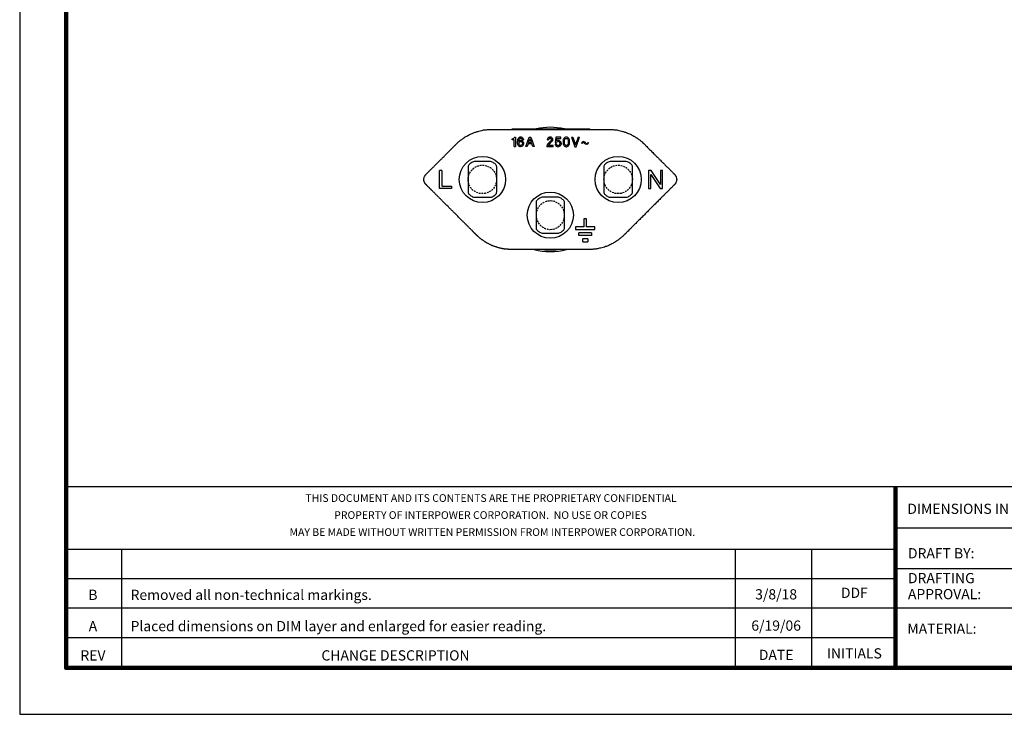
# Model space of a CAD drawing. Units: inches. Extents: x 199 to 702, y 138 to 527.
# Drawn here: x 199 to 475, y 138 to 332 of the extents above; entities that cross this region are included whole.
import ezdxf
from ezdxf.enums import TextEntityAlignment as Align

# ---------------------------------------------------------------- set-up
doc = ezdxf.new("R2010")
doc.units = ezdxf.units.IN
doc.header["$MEASUREMENT"] = 0
doc.linetypes.add('DASHED', pattern=[0.75, 0.5, -0.25])
for name, color, linetype in [('PLOT BORDER', 3, 'Continuous'), ('TITLE BLOCK', 4, 'Continuous'), ('TITLE BLOCK TEXT', 6, 'Continuous')]:
    doc.layers.add(name, color=color, linetype=linetype)

# ---------------------------------------------------------------- blocks, each defined once
blk = doc.blocks.new('TALLER_B06_003__19', base_point=(-49.47, 14.3))
at = {"color": 7, "linetype": 'Continuous'}
for p, q in [((-45.11, 25.03), (-47.38, 25.03)), ((-26.11, 25.03), (-28.38, 25.03)), ((-48.24, 24.27), (-48.24, 20.79)), ((-44.24, 20.79), (-44.24, 24.27)), ((-29.24, 24.27), (-29.24, 20.79)), ((-25.24, 20.79), (-25.24, 24.27)), ((-47.38, 20.03), (-45.11, 20.03)), ((-35.61, 20.03), (-37.88, 20.03)), ((-28.38, 20.03), (-26.11, 20.03)), ((-38.74, 19.27), (-38.74, 15.79)), ((-34.74, 15.79), (-34.74, 19.27)), ((-37.88, 15.03), (-35.61, 15.03))]:
    blk.add_line(p, q, dxfattribs=at)
for centre in [(-46.24, 22.53), (-27.24, 22.53), (-36.74, 17.53)]:
    blk.add_circle(centre, 3.23, dxfattribs=at)
for centre, radius, start, end in [((-46.24, 22.53), 2.8, 119.5918, 130.7057), ((-47.38, 24.53), 0.5, 90, 119.5918), ((-45.11, 24.53), 0.5, 60.4082, 90), ((-46.24, 22.53), 2.8, 49.2943, 60.4082), ((-27.24, 22.53), 2.8, 119.5918, 130.7057), ((-28.38, 24.53), 0.5, 90, 119.5918), ((-26.11, 24.53), 0.5, 60.4082, 90), ((-27.24, 22.53), 2.8, 49.2943, 60.4082), ((-47.74, 24.27), 0.5, 130.7057, -180), ((-44.74, 24.27), 0.5, 0, 49.2943), ((-28.74, 24.27), 0.5, 130.7057, -180), ((-25.74, 24.27), 0.5, 0, 49.2943), ((-47.74, 20.79), 0.5, -180, -130.7057), ((-44.74, 20.79), 0.5, -49.2943, 0), ((-28.74, 20.79), 0.5, -180, -130.7057), ((-25.74, 20.79), 0.5, -49.2943, 0), ((-46.24, 22.53), 2.8, -130.7057, -119.5918), ((-47.38, 20.53), 0.5, -119.5918, -90), ((-45.11, 20.53), 0.5, -90, -60.4082), ((-46.24, 22.53), 2.8, -60.4082, -49.2943), ((-38.24, 19.27), 0.5, 130.7057, -180), ((-36.74, 17.53), 2.8, 119.5918, 130.7057), ((-37.88, 19.53), 0.5, 90, 119.5918), ((-35.61, 19.53), 0.5, 60.4082, 90), ((-36.74, 17.53), 2.8, 49.2943, 60.4082), ((-35.24, 19.27), 0.5, 0, 49.2943), ((-27.24, 22.53), 2.8, -130.7057, -119.5918), ((-28.38, 20.53), 0.5, -119.5918, -90), ((-26.11, 20.53), 0.5, -90, -60.4082), ((-27.24, 22.53), 2.8, -60.4082, -49.2943), ((-38.24, 15.79), 0.5, -180, -130.7057), ((-36.74, 17.53), 2.8, -130.7057, -119.5918), ((-36.74, 17.53), 2.8, -60.4082, -49.2943), ((-35.24, 15.79), 0.5, -49.2943, 0), ((-37.88, 15.53), 0.5, -119.5918, -90), ((-35.61, 15.53), 0.5, -90, -60.4082)]:
    blk.add_arc(centre, radius, start, end, dxfattribs=at)
blk = doc.blocks.new('16A_INSERT__16', base_point=(-42.61, 26.61))
at = {"color": 7, "linetype": 'Continuous'}
for p, q in [((-42.1, 28.08), (-42.1, 28.22)), ((-42.1, 28.22), (-42.07, 28.22)), ((-41.78, 28.08), (-42.1, 28.08)), ((-42.07, 28.22), (-41.98, 28.23)), ((-41.98, 28.23), (-41.93, 28.25)), ((-41.93, 28.25), (-41.87, 28.28)), ((-41.87, 28.28), (-41.82, 28.33)), ((-41.77, 28.4), (-41.82, 28.33)), ((-41.78, 27.12), (-41.78, 28.08)), ((-41.77, 28.4), (-41.75, 28.45)), ((-41.75, 28.45), (-41.62, 28.45)), ((-41.62, 28.45), (-41.62, 27.12)), ((-41.33, 28), (-41.35, 27.85)), ((-41.35, 27.72), (-41.35, 27.85)), ((-41.33, 27.57), (-41.35, 27.72)), ((-41.32, 28.1), (-41.33, 28)), ((-41.33, 27.57), (-41.32, 27.47)), ((-41.28, 28.18), (-41.32, 28.1)), ((-41.28, 28.18), (-41.25, 28.25)), ((-41.2, 28.32), (-41.25, 28.25)), ((-41.15, 28.37), (-41.2, 28.32)), ((-41.18, 27.83), (-41.15, 28.07)), ((-41.1, 27.92), (-41.18, 27.83)), ((-41.1, 28.4), (-41.15, 28.37)), ((-41.15, 28.07), (-41.12, 28.15)), ((-41.12, 27.68), (-41.15, 27.6)), ((-41.15, 27.6), (-41.15, 27.5)), ((-41.08, 28.2), (-41.12, 28.15)), ((-41.12, 27.68), (-41.08, 27.73)), ((-41.02, 28.43), (-41.1, 28.4)), ((-41.1, 27.92), (-41.02, 27.97)), ((-41.08, 28.2), (-41.02, 28.25)), ((-41.02, 27.78), (-41.08, 27.73)), ((-40.95, 28.45), (-41.02, 28.43)), ((-40.95, 28.28), (-41.02, 28.25)), ((-40.93, 27.98), (-41.02, 27.97)), ((-40.93, 27.82), (-41.02, 27.78)), ((-40.83, 28.45), (-40.95, 28.45)), ((-40.83, 28.28), (-40.95, 28.28)), ((-40.93, 27.98), (-40.85, 27.98)), ((-40.93, 27.82), (-40.85, 27.82)), ((-40.77, 27.97), (-40.85, 27.98)), ((-40.85, 27.82), (-40.77, 27.78)), ((-40.77, 28.43), (-40.83, 28.45)), ((-40.83, 28.28), (-40.77, 28.25)), ((-40.68, 28.4), (-40.77, 28.43)), ((-40.77, 28.25), (-40.7, 28.2)), ((-40.68, 27.93), (-40.77, 27.97)), ((-40.7, 27.73), (-40.77, 27.78)), ((-40.7, 28.2), (-40.67, 28.15)), ((-40.7, 27.73), (-40.67, 27.68)), ((-40.68, 28.4), (-40.63, 28.37)), ((-40.68, 27.93), (-40.63, 27.9)), ((-40.67, 28.15), (-40.65, 28.07)), ((-40.67, 27.68), (-40.63, 27.6)), ((-40.65, 28.07), (-40.48, 28.07)), ((-40.58, 28.32), (-40.63, 28.37)), ((-40.58, 27.85), (-40.63, 27.9)), ((-40.63, 27.6), (-40.63, 27.5)), ((-40.58, 28.32), (-40.53, 28.25)), ((-40.58, 27.85), (-40.53, 27.78)), ((-40.53, 28.25), (-40.5, 28.18)), ((-40.5, 27.72), (-40.53, 27.78)), ((-40.5, 28.18), (-40.48, 28.1)), ((-40.5, 27.72), (-40.47, 27.62)), ((-40.48, 28.07), (-40.48, 28.1)), ((-40.47, 27.62), (-40.47, 27.48)), ((-40.17, 27.12), (-39.68, 28.45)), ((-39.78, 27.68), (-39.58, 28.22)), ((-39.78, 27.68), (-39.37, 27.68)), ((-39.68, 28.45), (-39.48, 28.45)), ((-39.37, 27.68), (-39.58, 28.22)), ((-39.48, 28.45), (-39, 27.12)), ((-41.78, 27.12), (-41.62, 27.12)), ((-41.32, 27.47), (-41.28, 27.38)), ((-41.25, 27.32), (-41.28, 27.38)), ((-41.2, 27.25), (-41.25, 27.32)), ((-41.2, 27.25), (-41.15, 27.2)), ((-41.12, 27.42), (-41.15, 27.5)), ((-41.15, 27.2), (-41.1, 27.17)), ((-41.08, 27.37), (-41.12, 27.42)), ((-41.1, 27.17), (-41.02, 27.13)), ((-41.08, 27.37), (-41.02, 27.32)), ((-41.02, 27.32), (-40.93, 27.28)), ((-40.93, 27.12), (-41.02, 27.13)), ((-40.85, 27.28), (-40.93, 27.28)), ((-40.93, 27.12), (-40.85, 27.12)), ((-40.85, 27.28), (-40.77, 27.32)), ((-40.77, 27.13), (-40.85, 27.12)), ((-40.7, 27.37), (-40.77, 27.32)), ((-40.68, 27.17), (-40.77, 27.13)), ((-40.7, 27.37), (-40.67, 27.42)), ((-40.63, 27.2), (-40.68, 27.17)), ((-40.67, 27.42), (-40.63, 27.5)), ((-40.58, 27.25), (-40.63, 27.2)), ((-40.58, 27.25), (-40.53, 27.32)), ((-40.53, 27.32), (-40.5, 27.38)), ((-40.5, 27.38), (-40.47, 27.48)), ((-39.98, 27.12), (-40.17, 27.12)), ((-39.83, 27.52), (-39.98, 27.12)), ((-39.33, 27.52), (-39.83, 27.52)), ((-39.18, 27.12), (-39.33, 27.52)), ((-39, 27.12), (-39.18, 27.12))]:
    blk.add_line(p, q, dxfattribs=at)

msp = doc.modelspace()

# ---------------------------------------------------------------- linework, layer by layer
at = {"color": 7, "linetype": 'Continuous'}
for p, q in [((336.8154, 301.606), (336.8154, 301.7584)), ((336.8154, 301.7584), (345.376, 301.7584)), ((345.376, 301.606), (345.376, 301.7584)), ((349.122, 301.606), (349.122, 301.7584)), ((349.122, 301.7584), (350.0806, 301.7584)), ((351.4076, 301.7584), (350.0806, 301.7584)), ((350.0806, 301.7584), (350.0806, 301.606)), ((351.4076, 301.7584), (351.9793, 301.7584)), ((351.4076, 301.606), (351.4076, 301.7584)), ((351.9793, 301.7584), (352.1098, 301.7584)), ((351.9793, 301.7584), (351.9793, 301.606)), ((352.1098, 301.7584), (353.6438, 301.7584)), ((352.1098, 301.606), (352.1098, 301.7584)), ((353.6438, 301.7584), (353.7988, 301.7584)), ((353.6438, 301.606), (353.6438, 301.7584)), ((353.7988, 301.7584), (354.0681, 301.7584)), ((353.7988, 301.606), (353.7988, 301.7584)), ((354.0681, 301.7584), (354.2231, 301.7584)), ((354.0681, 301.7584), (354.0681, 301.606)), ((354.2231, 301.7584), (355.757, 301.7584)), ((354.2231, 301.606), (354.2231, 301.7584)), ((355.757, 301.7584), (355.8876, 301.7584)), ((355.757, 301.7584), (355.757, 301.606)), ((355.8876, 301.7584), (356.4592, 301.7584)), ((355.8876, 301.7584), (355.8876, 301.606)), ((356.4592, 301.7584), (358.099, 301.7584)), ((356.4592, 301.606), (356.4592, 301.7584)), ((358.099, 301.7584), (358.099, 301.606)), ((358.099, 301.7584), (358.4801, 301.7584)), ((358.4801, 301.606), (358.4801, 301.7584)), ((346.6621, 298.9803), (346.6287, 298.8136)), ((346.6287, 298.6803), (346.6287, 298.8136)), ((346.6287, 298.6803), (346.9954, 298.6803)), ((346.7954, 299.1803), (346.6621, 298.9803)), ((346.8621, 297.6468), (346.6954, 297.4468)), ((346.9288, 299.3137), (346.7954, 299.1803)), ((347.0621, 297.8802), (346.8621, 297.6468)), ((347.1288, 299.4137), (346.9288, 299.3137)), ((346.9954, 298.8136), (347.0288, 298.9136)), ((346.9954, 298.6803), (346.9954, 298.8136)), ((347.0954, 299.0136), (347.0288, 298.9136)), ((347.2621, 298.0469), (347.0621, 297.8802)), ((347.1955, 299.0803), (347.0954, 299.0136)), ((347.1288, 299.4137), (347.2955, 299.447)), ((347.1955, 299.0803), (347.3288, 299.1137)), ((347.4288, 297.8135), (347.1955, 297.5468)), ((347.6955, 298.4802), (347.2621, 298.0469)), ((347.4955, 299.447), (347.2955, 299.447)), ((347.4622, 299.1137), (347.3288, 299.1137)), ((347.6622, 298.0135), (347.4288, 297.8135)), ((347.5955, 299.0803), (347.4622, 299.1137)), ((347.6622, 299.4137), (347.4955, 299.447)), ((347.6955, 299.0136), (347.5955, 299.0803)), ((347.8622, 299.3137), (347.6622, 299.4137)), ((347.6622, 298.0135), (347.9289, 298.2469)), ((347.6955, 299.0136), (347.7622, 298.9136)), ((347.6955, 298.4802), (347.7622, 298.5803)), ((347.7955, 298.8136), (347.7622, 298.9136)), ((347.7622, 298.5803), (347.7955, 298.6803)), ((347.7955, 298.6803), (347.7955, 298.8136)), ((347.9956, 299.1803), (347.8622, 299.3137)), ((347.9289, 298.2469), (347.9956, 298.3136)), ((347.9956, 299.1803), (348.1289, 298.9803)), ((347.9956, 298.3136), (348.1289, 298.5136)), ((348.1622, 298.8136), (348.1289, 298.9803)), ((348.1289, 298.5136), (348.1622, 298.6803)), ((348.1622, 298.6803), (348.1622, 298.8136)), ((349.029, 299.447), (348.829, 297.9802)), ((348.829, 297.9802), (349.1624, 297.9802)), ((350.3959, 299.447), (349.029, 299.447)), ((349.229, 298.0802), (349.1624, 297.9802)), ((349.1957, 298.3802), (349.2957, 299.1137)), ((349.3624, 298.4802), (349.1957, 298.3802)), ((349.229, 298.0802), (349.3624, 298.1802)), ((349.2957, 299.1137), (350.3959, 299.1137)), ((349.3624, 298.4802), (349.5624, 298.5469)), ((349.5624, 298.2469), (349.3624, 298.1802)), ((349.7291, 298.5469), (349.5624, 298.5469)), ((349.7291, 298.2469), (349.5624, 298.2469)), ((349.8958, 298.5136), (349.7291, 298.5469)), ((349.7291, 298.2469), (349.8958, 298.1802)), ((350.0625, 298.4469), (349.8958, 298.5136)), ((349.8958, 298.1802), (350.0291, 298.0802)), ((350.0291, 298.0802), (350.0958, 297.9802)), ((350.0625, 298.4469), (350.2625, 298.2469)), ((350.1625, 297.8135), (350.0958, 297.9802)), ((350.1625, 297.8135), (350.1625, 297.5468)), ((350.3625, 298.1135), (350.2625, 298.2469)), ((350.3625, 298.1135), (350.4292, 297.9802)), ((350.3959, 299.1137), (350.3959, 299.447)), ((350.4959, 297.7802), (350.4292, 297.9802)), ((350.4959, 297.7802), (350.4959, 297.5135)), ((351.0626, 298.5469), (351.0293, 298.2469)), ((351.0293, 298.2469), (351.0293, 297.9802)), ((351.0293, 297.9802), (351.0626, 297.6801)), ((351.0959, 298.7469), (351.0626, 298.5469)), ((351.0626, 297.6801), (351.0959, 297.4801)), ((351.1626, 298.9136), (351.0959, 298.7469)), ((351.2293, 299.047), (351.1626, 298.9136)), ((351.3293, 299.1803), (351.2293, 299.047)), ((351.4293, 299.2803), (351.3293, 299.1803)), ((351.396, 298.3136), (351.4293, 298.6803)), ((351.396, 297.9135), (351.396, 298.3136)), ((351.4293, 297.5468), (351.396, 297.9135)), ((351.5293, 299.347), (351.4293, 299.2803)), ((351.4293, 298.6803), (351.496, 298.847)), ((351.496, 298.847), (351.5627, 298.947)), ((351.696, 299.4137), (351.5293, 299.347)), ((351.5627, 298.947), (351.696, 299.047)), ((351.8294, 299.447), (351.696, 299.4137)), ((351.696, 299.047), (351.8294, 299.1137)), ((352.0627, 299.447), (351.8294, 299.447)), ((351.8294, 299.1137), (352.0627, 299.1137)), ((352.1961, 299.4137), (352.0627, 299.447)), ((352.0627, 299.1137), (352.1961, 299.047)), ((352.3628, 299.347), (352.1961, 299.4137)), ((352.1961, 299.047), (352.3294, 298.947)), ((352.3294, 298.947), (352.3961, 298.847)), ((352.4628, 299.2803), (352.3628, 299.347)), ((352.3961, 298.847), (352.4628, 298.6803)), ((352.5628, 299.1803), (352.4628, 299.2803)), ((352.4628, 298.6803), (352.4961, 298.3136)), ((352.4961, 297.9135), (352.4628, 297.5468)), ((352.4961, 298.3136), (352.4961, 297.9135)), ((352.6628, 299.047), (352.5628, 299.1803)), ((352.7295, 298.9136), (352.6628, 299.047)), ((352.7962, 298.7469), (352.7295, 298.9136)), ((352.8295, 298.5469), (352.7962, 298.7469)), ((352.7962, 297.4801), (352.8295, 297.6801)), ((352.8628, 298.2469), (352.8295, 298.5469)), ((352.8295, 297.6801), (352.8628, 297.9802)), ((352.8628, 297.9802), (352.8628, 298.2469)), ((353.3962, 299.447), (353.7629, 299.447)), ((353.3962, 299.447), (354.3297, 296.78)), ((353.7629, 299.447), (354.5297, 297.2801)), ((355.2965, 299.447), (354.5297, 297.2801)), ((354.7297, 296.78), (355.6632, 299.447)), ((355.2965, 299.447), (355.6632, 299.447)), ((356.1966, 297.8468), (356.4966, 298.1469)), ((356.3299, 297.7135), (356.1966, 297.8468)), ((356.5966, 297.9468), (356.3299, 297.7135)), ((356.4966, 298.1469), (356.6633, 298.2135)), ((356.5966, 297.9468), (356.7633, 298.0135)), ((356.6633, 298.2135), (356.8633, 298.2135)), ((356.93, 297.9468), (356.7633, 298.0135)), ((357.0634, 298.1135), (356.8633, 298.2135)), ((357.23, 297.6135), (356.93, 297.9468)), ((357.0634, 298.1135), (357.3967, 297.7135)), ((357.23, 297.6135), (357.4634, 297.4468)), ((357.3967, 297.7135), (357.5634, 297.6468)), ((357.5634, 297.6468), (357.7634, 297.6468)), ((357.7634, 297.6468), (357.9301, 297.8135)), ((358.0635, 297.6801), (357.8635, 297.4801)), ((358.0301, 297.9802), (357.9301, 297.8135)), ((358.1635, 297.8802), (358.0301, 297.9802)), ((358.1635, 297.8802), (358.0635, 297.6801)), ((346.562, 297.2134), (346.4954, 296.9801)), ((346.4954, 296.9801), (346.4954, 296.78)), ((348.2623, 296.78), (346.4954, 296.78)), ((346.6954, 297.4468), (346.562, 297.2134)), ((346.9621, 297.1134), (347.0288, 297.3134)), ((348.2623, 297.1134), (346.9621, 297.1134)), ((347.1955, 297.5468), (347.0288, 297.3134)), ((348.2623, 296.78), (348.2623, 297.1134)), ((349.129, 297.5468), (348.7957, 297.5135)), ((348.7957, 297.5135), (348.8623, 297.3134)), ((348.929, 297.1801), (348.8623, 297.3134)), ((348.929, 297.1801), (349.029, 297.0467)), ((349.129, 296.9467), (349.029, 297.0467)), ((349.129, 297.5468), (349.1957, 297.3801)), ((349.129, 296.9467), (349.229, 296.88)), ((349.1957, 297.3801), (349.2624, 297.2801)), ((349.3957, 296.8134), (349.229, 296.88)), ((349.2624, 297.2801), (349.3957, 297.1801)), ((349.5624, 297.1134), (349.3957, 297.1801)), ((349.3957, 296.8134), (349.5624, 296.78)), ((349.7291, 297.1134), (349.5624, 297.1134)), ((349.7291, 296.78), (349.5624, 296.78)), ((349.8958, 297.1801), (349.7291, 297.1134)), ((349.8958, 296.8134), (349.7291, 296.78)), ((349.8958, 297.1801), (350.0291, 297.2801)), ((349.8958, 296.8134), (350.0625, 296.88)), ((350.0958, 297.3801), (350.0291, 297.2801)), ((350.1625, 296.9467), (350.0625, 296.88)), ((350.0958, 297.3801), (350.1625, 297.5468)), ((350.2625, 297.0467), (350.1625, 296.9467)), ((350.2625, 297.0467), (350.3625, 297.1801)), ((350.3625, 297.1801), (350.4292, 297.3134)), ((350.4959, 297.5135), (350.4292, 297.3134)), ((351.0959, 297.4801), (351.1626, 297.3134)), ((351.1626, 297.3134), (351.2293, 297.1801)), ((351.2293, 297.1801), (351.3293, 297.0467)), ((351.3293, 297.0467), (351.4293, 296.9467)), ((351.496, 297.3801), (351.4293, 297.5468)), ((351.4293, 296.9467), (351.5293, 296.88)), ((351.5627, 297.2801), (351.496, 297.3801)), ((351.5293, 296.88), (351.696, 296.8134)), ((351.696, 297.1801), (351.5627, 297.2801)), ((351.8294, 297.1134), (351.696, 297.1801)), ((351.696, 296.8134), (351.8294, 296.78)), ((352.0627, 297.1134), (351.8294, 297.1134)), ((351.8294, 296.78), (352.0627, 296.78)), ((352.1961, 297.1801), (352.0627, 297.1134)), ((352.0627, 296.78), (352.1961, 296.8134)), ((352.3294, 297.2801), (352.1961, 297.1801)), ((352.1961, 296.8134), (352.3628, 296.88)), ((352.3961, 297.3801), (352.3294, 297.2801)), ((352.3628, 296.88), (352.4628, 296.9467)), ((352.4628, 297.5468), (352.3961, 297.3801)), ((352.4628, 296.9467), (352.5628, 297.0467)), ((352.5628, 297.0467), (352.6628, 297.1801)), ((352.6628, 297.1801), (352.7295, 297.3134)), ((352.7295, 297.3134), (352.7962, 297.4801)), ((354.3297, 296.78), (354.7297, 296.78)), ((357.6634, 297.4134), (357.4634, 297.4468)), ((357.8635, 297.4801), (357.6634, 297.4134)), ((317.1295, 290.146), (316.431, 290.146)), ((316.431, 285.066), (316.431, 290.146)), ((317.1295, 290.146), (317.1295, 285.701)), ((374.959, 290.146), (374.959, 285.066)), ((375.6575, 290.146), (374.959, 290.146)), ((378.261, 286.209), (375.6575, 290.146)), ((378.261, 290.146), (378.261, 286.209)), ((378.896, 290.146), (378.261, 290.146)), ((378.896, 285.066), (378.896, 290.146)), ((375.594, 285.066), (375.594, 289.003)), ((375.594, 289.003), (378.1975, 285.066)), ((319.7965, 285.066), (316.431, 285.066)), ((317.1295, 285.701), (319.7965, 285.701)), ((319.7965, 285.701), (319.7965, 285.066)), ((374.959, 285.066), (375.594, 285.066)), ((378.1975, 285.066), (378.896, 285.066)), ((356.8352, 276.59), (356.8352, 274.3675)), ((357.5972, 276.59), (356.8352, 276.59)), ((357.5972, 274.3675), (357.5972, 276.59)), ((354.479, 274.3675), (354.479, 273.6055)), ((356.8352, 274.3675), (354.479, 274.3675)), ((354.479, 273.6055), (359.9534, 273.6055)), ((359.9534, 274.3675), (357.5972, 274.3675)), ((359.9534, 273.6055), (359.9534, 274.3675)), ((355.4689, 271.891), (355.4689, 272.653)), ((358.9635, 272.653), (355.4689, 272.653)), ((358.9635, 271.891), (355.4689, 271.891)), ((356.5177, 270.1765), (356.5177, 270.9385)), ((357.9147, 270.9385), (356.5177, 270.9385)), ((356.5177, 270.1765), (357.9147, 270.1765)), ((357.9147, 270.9385), (357.9147, 270.1765)), ((358.9635, 272.653), (358.9635, 271.891))]:
    msp.add_line(p, q, dxfattribs=at)
at = {"color": 7, "linetype": 'DASHED'}
for centre in [(328.451, 287.606), (366.451, 287.606)]:
    msp.add_circle(centre, 3.98, dxfattribs=at)
at = {"color": 7, "linetype": 'Continuous'}
for centre, radius, start, end in [((347.4509, 284.8059), 17.3991, 76.991475, 103.008525), ((347.454, 284.8059), 17.3983, 254.911218, 285.071022)]:
    msp.add_arc(centre, radius, start, end, dxfattribs=at)
at = {"color": 7, "linetype": 'DASHED'}
for start, end in [(270, 180), (180, 270)]:
    msp.add_arc((347.451, 277.606), 3.98, start, end, dxfattribs=at)
at = {"color": 7, "linetype": 'Continuous'}
for points in [[(312.0756, 287.606), (312.1246, 288.0844), (312.2617, 288.4522), (312.3753, 288.6549), (312.4684, 288.7985), (312.4817, 288.8167), (312.4996, 288.8392), (312.5613, 288.9119), (312.6273, 288.9862), (312.6508, 289.0107), (312.6736, 289.0332), (312.7753, 289.1342), (312.8812, 289.24), (312.9262, 289.2851), (312.9627, 289.3216), (313.2732, 289.6321), (313.6587, 290.0176), (313.8988, 290.2576), (314.1225, 290.4813), (314.8164, 291.1753), (315.5227, 291.8815), (315.8231, 292.1819), (316.1188, 292.4776), (316.6297, 292.9886), (317.2028, 293.5617), (317.7162, 294.075), (318.0153, 294.3741), (318.3208, 294.6796), (318.7576, 295.1165), (319.2323, 295.5912), (319.6408, 295.9996), (319.8267, 296.1856), (320.025, 296.3838), (320.4245, 296.7835), (320.7746, 297.1342), (320.8451, 297.2052), (320.9149, 297.275), (321.2966, 297.6514), (321.7628, 298.0956), (322.0371, 298.3381), (322.3225, 298.5654), (322.6745, 298.8269), (323.0336, 299.0845), (323.3102, 299.2776), (323.3982, 299.3365), (323.4831, 299.3903), (323.8502, 299.6121), (324.3505, 299.9033), (324.855, 300.1829), (325.3266, 300.4152), (325.7944, 300.6023), (326.5849, 300.8692), (327.4714, 301.1349), (328.2828, 301.348), (328.7828, 301.4503), (329.3142, 301.5167), (329.86, 301.5584), (330.4032, 301.5885), (330.8022, 301.6039), (330.881, 301.6053), (330.9802, 301.6058), (331.1815, 301.606), (331.3565, 301.606), (331.3817, 301.606), (331.4081, 301.606), (331.5441, 301.606), (331.6958, 301.606), (331.7642, 301.606), (331.8227, 301.606), (332.1914, 301.606), (332.6189, 301.606), (332.8545, 301.606), (333.0552, 301.606), (333.7572, 301.606), (334.567, 301.606), (335.2266, 301.606), (335.9351, 301.606), (336.8154, 301.606)], [(336.8154, 301.606), (341.0957, 301.606), (345.376, 301.606)], [(345.376, 301.6406), (345.6538, 301.6462), (345.8464, 301.6495), (345.9197, 301.6506), (345.9904, 301.6516), (346.1692, 301.6542), (346.3762, 301.6568), (346.844, 301.6608), (347.4509, 301.6621)], [(345.376, 301.6476), (345.4038, 301.6486), (345.423, 301.6494), (345.4304, 301.6496), (345.4375, 301.6499), (345.4554, 301.6506), (345.4761, 301.6513), (345.5229, 301.6531), (345.5838, 301.6553)], [(345.376, 301.6307), (345.5708, 301.6331), (345.6995, 301.6345), (345.7441, 301.635), (345.7856, 301.6354), (345.9759, 301.6372), (346.2164, 301.6393), (346.758, 301.6425), (347.451, 301.6436)], [(345.376, 301.606), (346.4135, 301.606), (347.451, 301.606)], [(345.5838, 301.6553), (345.983, 301.6687), (346.2898, 301.6765), (346.4231, 301.6792), (346.5276, 301.6812), (346.5647, 301.6819), (346.6002, 301.6825), (346.91, 301.6868), (347.4509, 301.6891)], [(347.451, 301.684), (346.9926, 301.6828), (346.6496, 301.6791), (346.5018, 301.6768), (346.3609, 301.6743), (346.2445, 301.6721), (346.1218, 301.6696), (345.885, 301.6637), (345.5838, 301.6553)], [(346.1313, 301.6725), (346.4872, 301.6838), (346.8493, 301.6916)], [(346.8493, 301.6916), (346.9784, 301.6935), (347.074, 301.6946), (347.1144, 301.6949), (347.1526, 301.6952), (347.1902, 301.6955), (347.2299, 301.6958), (347.3238, 301.6962), (347.451, 301.6963)], [(347.451, 301.6436), (347.4508, 301.6402), (347.4507, 301.6377), (347.4507, 301.6365), (347.4507, 301.6353), (347.4507, 301.634), (347.4507, 301.6326), (347.4507, 301.6311), (347.4507, 301.6296), (347.4507, 301.628), (347.4507, 301.6264), (347.4507, 301.6249), (347.4506, 301.6233), (347.4506, 301.6217), (347.4506, 301.62), (347.4506, 301.6184), (347.4506, 301.6168), (347.4506, 301.6154), (347.4506, 301.614), (347.4506, 301.6107), (347.451, 301.606)], [(347.4509, 301.6621), (347.4508, 301.6587), (347.4508, 301.6561), (347.4508, 301.6548), (347.4508, 301.6537), (347.4508, 301.6525), (347.4508, 301.6513), (347.4508, 301.6481), (347.451, 301.6436)], [(347.451, 301.6963), (347.4509, 301.6927), (347.4509, 301.6891)], [(347.4509, 301.6891), (347.4509, 301.6866), (347.451, 301.684)], [(347.4509, 301.6891), (347.5225, 301.6883), (347.6426, 301.6867), (347.7868, 301.6844), (348.0374, 301.6793), (348.2466, 301.6742), (348.338, 301.6719), (348.4231, 301.6696), (348.6605, 301.6623), (349.0055, 301.6494)], [(347.451, 301.684), (347.451, 301.6809), (347.451, 301.6781), (347.4509, 301.6761), (347.4509, 301.6742), (347.4509, 301.673), (347.4509, 301.6719), (347.4509, 301.6709), (347.4509, 301.6699), (347.4509, 301.6667), (347.4509, 301.6621)], [(347.4509, 301.6621), (347.9729, 301.6574), (348.3785, 301.6519), (348.559, 301.649), (348.7089, 301.6464), (348.754, 301.6456), (348.8013, 301.6447), (348.9309, 301.6422), (349.122, 301.6383)], [(347.451, 301.6963), (347.5174, 301.6953), (347.5676, 301.6945), (347.5898, 301.694), (347.6115, 301.6936), (347.6266, 301.6933), (347.6425, 301.693), (347.6592, 301.6927), (347.6746, 301.6923), (347.6873, 301.6921), (347.6987, 301.6918), (347.7406, 301.6909), (347.7897, 301.6898), (347.8993, 301.6872), (348.0397, 301.6833)], [(349.0055, 301.6494), (348.7303, 301.6583), (348.532, 301.6638), (348.4512, 301.6658), (348.3733, 301.6677), (348.2569, 301.6704), (348.1302, 301.6732), (347.8381, 301.6788), (347.451, 301.684)], [(347.451, 301.6436), (348.0492, 301.6401), (348.5217, 301.6359), (348.7332, 301.6336), (348.8878, 301.6318), (348.9084, 301.6316), (348.9317, 301.6313), (349.0056, 301.6304), (349.122, 301.6289)], [(347.451, 301.606), (348.2865, 301.606), (349.122, 301.606)], [(348.0397, 301.6833), (348.2723, 301.6758), (348.5014, 301.6672)], [(349.122, 301.6454), (349.0637, 301.6475), (349.0055, 301.6494)], [(349.122, 301.606), (349.6013, 301.606), (350.0806, 301.606)], [(350.0806, 301.606), (350.7441, 301.606), (351.4076, 301.606)], [(351.4076, 301.606), (351.6935, 301.606), (351.9793, 301.606)], [(351.9793, 301.606), (352.0446, 301.606), (352.1098, 301.606)], [(352.1098, 301.606), (352.8768, 301.606), (353.6438, 301.606)], [(353.6438, 301.606), (353.7213, 301.606), (353.7988, 301.606)], [(353.7988, 301.606), (353.9334, 301.606), (354.0681, 301.606)], [(354.0681, 301.606), (354.1456, 301.606), (354.2231, 301.606)], [(354.2231, 301.606), (354.9901, 301.606), (355.757, 301.606)], [(355.757, 301.606), (355.8223, 301.606), (355.8876, 301.606)], [(355.8876, 301.606), (356.1734, 301.606), (356.4592, 301.606)], [(356.4592, 301.606), (357.2791, 301.606), (358.099, 301.606)], [(358.099, 301.606), (358.2896, 301.606), (358.4801, 301.606)], [(358.4801, 301.606), (359.2427, 301.606), (359.8527, 301.606), (360.4215, 301.606), (361.1674, 301.606), (361.8282, 301.606), (362.0375, 301.606), (362.2792, 301.606), (362.7101, 301.606), (363.0794, 301.606), (363.1379, 301.606), (363.2063, 301.606), (363.358, 301.606), (363.494, 301.606), (363.5204, 301.606), (363.5455, 301.606), (363.7206, 301.606), (363.9219, 301.6058), (364.0211, 301.6053), (364.0999, 301.6039), (364.4989, 301.5885), (365.0421, 301.5584), (365.5879, 301.5167), (366.1192, 301.4503), (366.6192, 301.348), (367.4307, 301.1349), (368.3171, 300.8692), (369.1077, 300.6023), (369.5754, 300.4152), (370.047, 300.1829), (370.5516, 299.9033), (371.0519, 299.6121), (371.419, 299.3903), (371.5039, 299.3365), (371.5918, 299.2776), (371.8684, 299.0845), (372.2276, 298.8269), (372.5796, 298.5654), (372.865, 298.3381), (373.1393, 298.0956), (373.6055, 297.6514), (373.9872, 297.275), (374.0569, 297.2052), (374.1275, 297.1342), (374.4776, 296.7835), (374.8771, 296.3838), (375.0753, 296.1856), (375.2613, 295.9996), (375.6698, 295.5912), (376.1444, 295.1165), (376.5813, 294.6796), (376.8868, 294.3741), (377.1859, 294.075), (377.6993, 293.5617), (378.2724, 292.9886), (378.7833, 292.4776), (379.079, 292.1819), (379.3794, 291.8815), (380.0857, 291.1753), (380.7796, 290.4813), (381.0033, 290.2576), (381.2433, 290.0176), (381.6288, 289.6321), (381.9394, 289.3216), (381.9758, 289.2851), (382.0209, 289.24), (382.1268, 289.1342), (382.2285, 289.0332), (382.2513, 289.0107), (382.2748, 288.9862), (382.3408, 288.9119), (382.4025, 288.8392), (382.4204, 288.8167), (382.4337, 288.7985), (382.5268, 288.6549), (382.6404, 288.4522), (382.7775, 288.0844), (382.8265, 287.606)], [(336.2829, 268.0108), (336.2652, 268.0112), (336.2584, 268.0114), (336.1979, 268.0132), (336.0998, 268.0163), (335.9987, 268.0198), (335.8944, 268.0245), (335.8077, 268.03), (335.6289, 268.0437), (335.4039, 268.0628), (335.1547, 268.0857), (334.9032, 268.1108), (334.6715, 268.1365), (334.4293, 268.1687), (334.2164, 268.2047), (333.9963, 268.25), (333.6959, 268.3193), (333.355, 268.4036), (332.992, 268.4984), (332.6256, 268.599), (332.274, 268.7008), (331.9558, 268.799), (331.6431, 268.9057), (331.3549, 269.0194), (331.0473, 269.1578), (330.7848, 269.2848), (330.5029, 269.4265), (330.2175, 269.5741), (329.9442, 269.7188), (329.6989, 269.8516), (329.4975, 269.9637), (329.342, 270.0548), (329.1804, 270.1575), (328.9637, 270.3019), (328.709, 270.4758), (328.4498, 270.6565), (328.2199, 270.8209), (328.0365, 270.9585), (327.8524, 271.1073), (327.6841, 271.2493), (327.503, 271.4052), (327.3325, 271.5542), (327.1959, 271.6753), (327.1293, 271.7359), (327.0597, 271.8015), (326.9308, 271.926), (326.7837, 272.0697), (326.656, 272.1956), (326.5884, 272.2631), (326.5251, 272.327), (326.3966, 272.4562), (326.2391, 272.614), (326.077, 272.7761), (325.9348, 272.9184), (325.8388, 273.0144), (325.7603, 273.0929), (325.6818, 273.1714), (325.4814, 273.3718), (325.2292, 273.624), (324.9434, 273.9097), (324.6422, 274.211), (324.3435, 274.5097), (324.0655, 274.7877), (323.7921, 275.0611), (323.5459, 275.3073), (323.3051, 275.5481), (323.0481, 275.8051), (322.7142, 276.139), (322.3455, 276.5077), (321.9571, 276.8961), (321.564, 277.2891), (321.1814, 277.6718), (320.8241, 278.0291), (320.5073, 278.3459), (320.2699, 278.5833), (320.0538, 278.7994), (319.8377, 279.0155), (319.6003, 279.2529), (319.2835, 279.5697), (318.9265, 279.9267), (318.5445, 280.3087), (318.1529, 280.7003), (317.7668, 281.0864), (317.4015, 281.4517), (317.0724, 281.7808), (316.8208, 282.0324), (316.5869, 282.2663), (316.3491, 282.5041), (316.0857, 282.7675), (315.7817, 283.0715), (315.4494, 283.4038), (315.1076, 283.7456), (314.775, 284.0782), (314.4705, 284.3827), (314.213, 284.6402), (314.0712, 284.782), (313.9317, 284.9215), (313.7672, 285.086), (313.6158, 285.2374), (313.4514, 285.4018), (313.2903, 285.5629), (313.1486, 285.7046), (313.0426, 285.8106), (313.0041, 285.8491), (312.9565, 285.8967), (312.8851, 285.9681), (312.8046, 286.0483), (312.737, 286.115), (312.7128, 286.1386), (312.6875, 286.164), (312.6151, 286.2401), (312.5469, 286.3145), (312.5271, 286.3374), (312.5124, 286.3561), (312.4488, 286.4452), (312.3671, 286.5706), (312.2832, 286.7149), (312.1956, 286.8999), (312.1304, 287.1009), (312.0897, 287.3317), (312.0756, 287.606)], [(382.8265, 287.606), (382.7717, 287.1009), (382.6189, 286.7149), (382.4928, 286.5044), (382.3896, 286.3561), (382.3749, 286.3374), (382.3552, 286.3145), (382.287, 286.2401), (382.2146, 286.164), (382.1893, 286.1386), (382.1651, 286.115), (382.0575, 286.0085), (381.9456, 285.8967), (381.8979, 285.8491), (381.8594, 285.8106), (381.5327, 285.4838), (381.1349, 285.086), (380.8992, 284.8503), (380.6891, 284.6402), (380.1271, 284.0782), (379.4526, 283.4038), (378.8164, 282.7675), (378.3151, 282.2663), (377.8296, 281.7808), (377.0082, 280.9593), (376.1009, 280.052), (375.3018, 279.2529), (374.8483, 278.7994), (374.3948, 278.3459), (373.5952, 277.5464), (372.6846, 276.6357), (371.854, 275.8051), (371.3562, 275.3073), (370.8366, 274.7877), (370.2599, 274.211), (369.6729, 273.624), (369.2202, 273.1714), (369.1036, 273.0547), (368.9673, 272.9184), (368.663, 272.614), (368.377, 272.327), (368.3136, 272.2631), (368.246, 272.1956), (368.045, 271.9978), (367.8424, 271.8015), (367.7728, 271.7359), (367.7062, 271.6753), (367.3991, 271.4052), (367.0497, 271.1073), (366.8656, 270.9585), (366.6822, 270.8209), (366.1931, 270.4758), (365.7217, 270.1575), (365.5601, 270.0548), (365.4046, 269.9637), (364.9579, 269.7188), (364.3991, 269.4265), (363.8548, 269.1578), (363.4034, 268.9606), (362.9462, 268.799), (362.2765, 268.599), (361.5471, 268.4036), (360.9058, 268.25), (360.5807, 268.1859), (360.2306, 268.1365), (359.8324, 268.0939), (359.4223, 268.0561), (359.1042, 268.0306), (359.0221, 268.0253), (358.9262, 268.0209), (358.7082, 268.0136), (358.5009, 268.0081), (358.4528, 268.0073), (358.4017, 268.0068), (358.2593, 268.0062), (358.1197, 268.0058), (358.0752, 268.0058), (358.0332, 268.0059), (357.8356, 268.006), (357.6232, 268.006), (357.5264, 268.006), (357.4437, 268.006), (357.1237, 268.006), (356.711, 268.006), (356.3099, 268.006), (355.9601, 268.006), (355.6522, 268.006), (354.7798, 268.006), (353.8189, 268.006), (353.144, 268.006), (352.421, 268.006), (351.5097, 268.006)], [(337.8309, 268.0051), (337.4977, 268.0059), (337.2298, 268.006), (337.0289, 268.006), (336.8638, 268.0059), (336.8251, 268.0058), (336.7836, 268.0058), (336.6701, 268.0061), (336.542, 268.0067), (336.4285, 268.0078), (336.2829, 268.0108)], [(337.1109, 268.0023), (337.1044, 268.0023), (337.1006, 268.0023), (337.0997, 268.0023), (337.0989, 268.0023), (337.0865, 268.0022), (337.0653, 268.0021), (337.041, 268.002), (337.0063, 268.0018), (336.9753, 268.0017), (336.9448, 268.0016), (336.9141, 268.0016), (336.8739, 268.0015), (336.8329, 268.0015), (336.7919, 268.0015), (336.7531, 268.0016), (336.7166, 268.0018), (336.682, 268.002), (336.6286, 268.0024), (336.5738, 268.0029), (336.5144, 268.0036), (336.448, 268.0049), (336.3719, 268.0072), (336.2829, 268.0108)], [(337.8309, 268.0051), (337.4213, 268.0038), (337.1109, 268.0023)], [(342.6962, 268.006), (341.7124, 268.006), (340.9838, 268.006), (340.2393, 268.006), (339.4972, 268.006), (338.7899, 268.0059), (337.8309, 268.0051)], [(342.7032, 268.008), (342.6997, 268.0077), (342.6962, 268.006)], [(342.7032, 268.008), (342.6997, 268.0077), (342.6962, 268.006)], [(342.7274, 268.0079), (342.7152, 268.008), (342.7032, 268.008)], [(342.7274, 268.0079), (342.7152, 268.008), (342.7032, 268.008)], [(342.7632, 268.0078), (342.7453, 268.0065), (342.7274, 268.0079)], [(342.8444, 268.0076), (342.8037, 268.0077), (342.7632, 268.0078)], [(342.8444, 268.0076), (342.8037, 268.0077), (342.7632, 268.0078)], [(342.8509, 268.0076), (342.8476, 268.0076), (342.8444, 268.0076)], [(342.8509, 268.0076), (342.8476, 268.0076), (342.8444, 268.0076)], [(342.9156, 268.0075), (342.8832, 268.0064), (342.8509, 268.0076)], [(342.9436, 268.0074), (342.9296, 268.0074), (342.9156, 268.0075)], [(342.9436, 268.0074), (342.9296, 268.0074), (342.9156, 268.0075)], [(342.9553, 268.0073), (342.9488, 268.0074), (342.9436, 268.0074)], [(342.9553, 268.0073), (342.9488, 268.0074), (342.9436, 268.0074)], [(342.9589, 268.0073), (342.9571, 268.0073), (342.9553, 268.0073)], [(342.9589, 268.0073), (342.9571, 268.0073), (342.9553, 268.0073)], [(342.9679, 268.0073), (342.9634, 268.0073), (342.9589, 268.0073)], [(342.9679, 268.0073), (342.9634, 268.0073), (342.9589, 268.0073)], [(343.052, 268.0071), (343.0099, 268.0072), (342.9679, 268.0073)], [(343.0567, 268.007), (343.0544, 268.0071), (343.052, 268.0071)], [(343.0567, 268.007), (343.0544, 268.0071), (343.052, 268.0071)], [(343.1264, 268.0068), (343.0915, 268.0069), (343.0567, 268.007)], [(343.1264, 268.0068), (343.0915, 268.0069), (343.0567, 268.007)], [(343.161, 268.0067), (343.1437, 268.0068), (343.1264, 268.0068)], [(343.1688, 268.0067), (343.1649, 268.0067), (343.161, 268.0067)], [(343.1688, 268.0067), (343.1649, 268.0067), (343.161, 268.0067)], [(343.1924, 268.0066), (343.1806, 268.0066), (343.1688, 268.0067)], [(343.1924, 268.0066), (343.1806, 268.0066), (343.1688, 268.0067)], [(343.2566, 268.0064), (343.2244, 268.0065), (343.1924, 268.0066)], [(343.2566, 268.0064), (343.2244, 268.0065), (343.1924, 268.0066)], [(343.2944, 268.0063), (343.2755, 268.0063), (343.2566, 268.0064)], [(343.2944, 268.0063), (343.2755, 268.0063), (343.2566, 268.0064)], [(343.3057, 268.0062), (343.3001, 268.0062), (343.2944, 268.0063)], [(343.3057, 268.0062), (343.3001, 268.0062), (343.2944, 268.0063)], [(343.3808, 268.006), (343.3432, 268.0061), (343.3057, 268.0062)], [(343.3808, 268.006), (343.3432, 268.0061), (343.3057, 268.0062)], [(343.5136, 268.006), (343.4472, 268.006), (343.3808, 268.006)], [(343.5731, 268.0052), (343.5433, 268.0054), (343.5136, 268.006)], [(343.5731, 268.0052), (343.5433, 268.0054), (343.5136, 268.006)], [(343.5944, 268.0052), (343.5838, 268.0052), (343.5731, 268.0052)], [(343.5944, 268.0052), (343.5838, 268.0052), (343.5731, 268.0052)], [(343.597, 268.006), (343.5957, 268.0056), (343.5944, 268.0052)], [(343.597, 268.006), (343.5957, 268.0056), (343.5944, 268.0052)], [(343.6334, 268.006), (343.6152, 268.006), (343.597, 268.006)], [(343.6382, 268.005), (343.6358, 268.0055), (343.6334, 268.006)], [(343.6382, 268.005), (343.6358, 268.0055), (343.6334, 268.006)], [(343.6469, 268.006), (343.6426, 268.0051), (343.6382, 268.005)], [(343.6469, 268.006), (343.6426, 268.0051), (343.6382, 268.005)], [(343.6974, 268.006), (343.6721, 268.006), (343.6469, 268.006)], [(343.6974, 268.006), (343.6721, 268.006), (343.6469, 268.006)], [(343.7442, 268.006), (343.7208, 268.006), (343.6974, 268.006)], [(343.7442, 268.006), (343.7208, 268.006), (343.6974, 268.006)], [(343.7623, 268.006), (343.7533, 268.006), (343.7442, 268.006)], [(343.7768, 268.0045), (343.7696, 268.0047), (343.7623, 268.006)], [(343.7768, 268.0045), (343.7696, 268.0047), (343.7623, 268.006)], [(343.7795, 268.0044), (343.7782, 268.0044), (343.7768, 268.0045)], [(343.8404, 268.006), (343.8099, 268.0045), (343.7795, 268.0044)], [(343.8404, 268.006), (343.8099, 268.0045), (343.7795, 268.0044)], [(343.8803, 268.006), (343.8604, 268.006), (343.8404, 268.006)], [(344.4266, 268.006), (344.1534, 268.006), (343.8803, 268.006)], [(344.0516, 268.002), (343.9656, 268.0038), (343.8803, 268.006)], [(344.1839, 267.9995), (344.1178, 268.0007), (344.0516, 268.002)], [(347.451, 267.9965), (346.5331, 267.996), (345.8552, 267.9972), (345.6033, 267.9979), (345.3681, 267.9985), (345.1947, 267.9991), (345.0111, 267.9997), (344.6016, 268.001), (344.0516, 268.002)], [(344.5534, 267.9911), (344.3686, 267.9959), (344.1839, 267.9995)], [(344.4439, 268.006), (344.4352, 268.0049), (344.4266, 268.006)], [(344.4439, 268.006), (344.4352, 268.0049), (344.4266, 268.006)], [(347.451, 268.006), (345.9475, 268.006), (344.4439, 268.006)], [(344.6057, 267.9897), (344.5795, 267.9904), (344.5534, 267.9911)], [(347.451, 267.9684), (346.0022, 267.9746), (344.5534, 267.9911)], [(347.451, 267.9498), (346.845, 267.9516), (346.3971, 267.9554), (346.2077, 267.9578), (346.0283, 267.9602), (345.8489, 267.9628), (345.6596, 267.9658), (345.2116, 267.9745), (344.6057, 267.9897)], [(345.3319, 267.9663), (345.1451, 267.9732), (344.9589, 267.9806)], [(345.3319, 267.9663), (345.4611, 267.9619), (345.6194, 267.9568)], [(345.6194, 267.9568), (345.8986, 267.9487), (346.1274, 267.9431), (346.2552, 267.9405), (346.3757, 267.9383), (346.5157, 267.9358), (346.6611, 267.9334), (346.9989, 267.9297), (347.451, 267.9279)], [(347.451, 267.9228), (346.9443, 267.9255), (346.6391, 267.9297), (346.5911, 267.9305), (346.543, 267.9314), (346.4498, 267.9331), (346.3378, 267.9354), (346.0348, 267.9429), (345.6194, 267.9568)], [(346.857, 267.9211), (346.512, 267.9287), (346.173, 267.9394)], [(347.3454, 267.9158), (347.3302, 267.9158), (347.3191, 267.9159), (347.3145, 267.9159), (347.3096, 267.916), (347.303, 267.916), (347.2959, 267.9161), (347.2889, 267.9161), (347.2826, 267.9161), (347.2772, 267.9162), (347.2719, 267.9162), (347.2541, 267.9163), (347.2336, 267.9165), (347.2146, 267.9166), (347.1984, 267.9168), (347.1852, 267.9169), (347.173, 267.917), (347.1336, 267.9174), (347.0883, 267.9178), (347.0229, 267.9186), (346.948, 267.9196), (346.857, 267.9211)], [(347.3454, 267.9158), (347.3666, 267.9157), (347.3881, 267.9156)], [(347.3881, 267.9156), (347.4196, 267.9156), (347.451, 267.9156)], [(349.3086, 268.006), (348.3798, 268.006), (347.451, 268.006)], [(350.6256, 268.006), (350.2112, 268.003), (349.9216, 268.0018), (349.8052, 268.0014), (349.6934, 268.001), (349.4286, 268.0001), (349.1302, 267.9991), (348.4314, 267.9973), (347.451, 267.9965)], [(347.451, 267.9965), (347.451, 267.9844), (347.451, 267.9684)], [(350.4401, 267.9934), (348.9456, 267.9751), (347.451, 267.9684)], [(350.2962, 267.9897), (349.6903, 267.9745), (349.2423, 267.9658), (349.0531, 267.9628), (348.8737, 267.9602), (348.6942, 267.9578), (348.5049, 267.9554), (348.057, 267.9516), (347.451, 267.9498)], [(347.451, 267.9684), (347.451, 267.9639), (347.451, 267.9607), (347.451, 267.9595), (347.451, 267.9583), (347.451, 267.9572), (347.451, 267.9559), (347.451, 267.9533), (347.451, 267.9498)], [(347.451, 267.9279), (347.9031, 267.9297), (348.2408, 267.9334), (348.3862, 267.9358), (348.5262, 267.9383), (348.6467, 267.9405), (348.7745, 267.9431), (349.0033, 267.9487), (349.2825, 267.9568)], [(349.2825, 267.9568), (348.8909, 267.9435), (348.5922, 267.936), (348.4631, 267.9334), (348.357, 267.9314), (348.3085, 267.9305), (348.261, 267.9297), (347.9574, 267.9255), (347.451, 267.9228)], [(347.451, 267.9498), (347.451, 267.9452), (347.451, 267.9421), (347.451, 267.941), (347.451, 267.94), (347.451, 267.9387), (347.451, 267.9375), (347.451, 267.9367), (347.451, 267.936), (347.451, 267.9327), (347.451, 267.9279)], [(347.451, 267.9279), (347.451, 267.9255), (347.451, 267.9228)], [(347.451, 267.9228), (347.451, 267.9192), (347.451, 267.9156)], [(347.451, 267.9156), (347.4823, 267.9156), (347.5137, 267.9156)], [(347.5137, 267.9156), (347.5352, 267.9157), (347.5564, 267.9158)], [(348.045, 267.9211), (347.9406, 267.9194), (347.8634, 267.9184), (347.8308, 267.918), (347.8, 267.9177), (347.7692, 267.9174), (347.7368, 267.917), (347.6601, 267.9164), (347.5564, 267.9158)], [(348.7291, 267.9394), (348.3894, 267.9287), (348.045, 267.9211)], [(349.2825, 267.9568), (349.4406, 267.9619), (349.5684, 267.9663)], [(349.3086, 268.006), (349.3179, 268.0067), (349.3272, 268.0075)], [(350.6256, 268.006), (349.9764, 268.0062), (349.3272, 268.0075)], [(349.943, 267.9806), (349.7566, 267.9732), (349.5684, 267.9663)], [(350.4401, 267.9934), (350.368, 267.9916), (350.2962, 267.9897)], [(351.0726, 268.0054), (350.7714, 267.9999), (350.4401, 267.9934)], [(350.6484, 268.0042), (350.637, 268.0044), (350.6256, 268.006)], [(350.6484, 268.0042), (350.637, 268.0044), (350.6256, 268.006)], [(350.675, 268.0043), (350.6617, 268.0043), (350.6484, 268.0042)], [(350.675, 268.0043), (350.6617, 268.0043), (350.6484, 268.0042)], [(350.6811, 268.0043), (350.678, 268.0043), (350.675, 268.0043)], [(350.6811, 268.0043), (350.678, 268.0043), (350.675, 268.0043)], [(350.6896, 268.0044), (350.6853, 268.0044), (350.6811, 268.0043)], [(350.7209, 268.0045), (350.7053, 268.0044), (350.6896, 268.0044)], [(350.7209, 268.0045), (350.7053, 268.0044), (350.6896, 268.0044)], [(350.7285, 268.0045), (350.7247, 268.0045), (350.7209, 268.0045)], [(350.7285, 268.0045), (350.7247, 268.0045), (350.7209, 268.0045)], [(350.754, 268.0046), (350.7413, 268.0045), (350.7285, 268.0045)], [(350.754, 268.0046), (350.7413, 268.0045), (350.7285, 268.0045)], [(350.7697, 268.0046), (350.7619, 268.0046), (350.754, 268.0046)], [(350.7697, 268.0046), (350.7619, 268.0046), (350.754, 268.0046)], [(350.7803, 268.0046), (350.775, 268.0046), (350.7697, 268.0046)], [(350.7803, 268.0046), (350.775, 268.0046), (350.7697, 268.0046)], [(350.7891, 268.0047), (350.7847, 268.0046), (350.7803, 268.0046)], [(350.7891, 268.0047), (350.7847, 268.0046), (350.7803, 268.0046)], [(350.8076, 268.0047), (350.7983, 268.0047), (350.7891, 268.0047)], [(350.8076, 268.0047), (350.7983, 268.0047), (350.7891, 268.0047)], [(350.8128, 268.0047), (350.8102, 268.0047), (350.8076, 268.0047)], [(350.8518, 268.0048), (350.8323, 268.0048), (350.8128, 268.0047)], [(350.8518, 268.0048), (350.8323, 268.0048), (350.8128, 268.0047)], [(350.8598, 268.0049), (350.8558, 268.0049), (350.8518, 268.0048)], [(350.8598, 268.0049), (350.8558, 268.0049), (350.8518, 268.0048)], [(350.9003, 268.005), (350.8801, 268.0049), (350.8598, 268.0049)], [(350.9003, 268.005), (350.8801, 268.0049), (350.8598, 268.0049)], [(350.9075, 268.005), (350.9039, 268.005), (350.9003, 268.005)], [(350.9075, 268.005), (350.9039, 268.005), (350.9003, 268.005)], [(350.93, 268.0051), (350.9187, 268.005), (350.9075, 268.005)], [(350.93, 268.0051), (350.9187, 268.005), (350.9075, 268.005)], [(350.9639, 268.0051), (350.9469, 268.0051), (350.93, 268.0051)], [(350.9639, 268.0051), (350.9469, 268.0051), (350.93, 268.0051)], [(350.9787, 268.0052), (350.9713, 268.0052), (350.9639, 268.0051)], [(350.9787, 268.0052), (350.9713, 268.0052), (350.9639, 268.0051)], [(350.9867, 268.0052), (350.9827, 268.0052), (350.9787, 268.0052)], [(350.9867, 268.0052), (350.9827, 268.0052), (350.9787, 268.0052)], [(351.0076, 268.0053), (350.9972, 268.0052), (350.9867, 268.0052)], [(351.0267, 268.0053), (351.0172, 268.0053), (351.0076, 268.0053)], [(351.0267, 268.0053), (351.0172, 268.0053), (351.0076, 268.0053)], [(351.0644, 268.0054), (351.0456, 268.0059), (351.0267, 268.0053)], [(351.0726, 268.0054), (351.0685, 268.0054), (351.0644, 268.0054)], [(351.0726, 268.0054), (351.0685, 268.0054), (351.0644, 268.0054)], [(351.1336, 268.0056), (351.1024, 268.0055), (351.0726, 268.0054)], [(351.1374, 268.006), (351.1355, 268.0058), (351.1336, 268.0056)], [(351.1374, 268.006), (351.1355, 268.0058), (351.1336, 268.0056)], [(351.1485, 268.006), (351.1429, 268.006), (351.1374, 268.006)], [(351.1485, 268.006), (351.1429, 268.006), (351.1374, 268.006)], [(351.1816, 268.0057), (351.165, 268.0057), (351.1485, 268.006)], [(351.1816, 268.0057), (351.165, 268.0057), (351.1485, 268.006)], [(351.1964, 268.0057), (351.189, 268.0057), (351.1816, 268.0057)], [(351.1964, 268.0057), (351.189, 268.0057), (351.1816, 268.0057)], [(351.2303, 268.0058), (351.2133, 268.0057), (351.1964, 268.0057)], [(351.2303, 268.0058), (351.2133, 268.0057), (351.1964, 268.0057)], [(351.2482, 268.0058), (351.2392, 268.0058), (351.2303, 268.0058)], [(351.2482, 268.0058), (351.2392, 268.0058), (351.2303, 268.0058)], [(351.2661, 268.0058), (351.2571, 268.0058), (351.2482, 268.0058)], [(351.2661, 268.0058), (351.2571, 268.0058), (351.2482, 268.0058)], [(351.2885, 268.006), (351.2773, 268.0059), (351.2661, 268.0058)], [(351.2885, 268.006), (351.2773, 268.0059), (351.2661, 268.0058)], [(351.3085, 268.006), (351.2985, 268.006), (351.2885, 268.006)], [(351.3085, 268.006), (351.2985, 268.006), (351.2885, 268.006)], [(351.3122, 268.0059), (351.3104, 268.006), (351.3085, 268.006)], [(351.3122, 268.0059), (351.3104, 268.006), (351.3085, 268.006)], [(351.3347, 268.006), (351.3227, 268.006), (351.3122, 268.0059)], [(351.3383, 268.006), (351.3365, 268.006), (351.3347, 268.006)], [(351.3383, 268.006), (351.3365, 268.006), (351.3347, 268.006)], [(351.3862, 268.0061), (351.3623, 268.006), (351.3383, 268.006)], [(351.3862, 268.0061), (351.3623, 268.006), (351.3383, 268.006)], [(351.4008, 268.0061), (351.3935, 268.0061), (351.3862, 268.0061)], [(351.4008, 268.0061), (351.3935, 268.0061), (351.3862, 268.0061)], [(351.4117, 268.0061), (351.4063, 268.0061), (351.4008, 268.0061)], [(351.4117, 268.0061), (351.4063, 268.0061), (351.4008, 268.0061)], [(351.4256, 268.0061), (351.4187, 268.0061), (351.4117, 268.0061)], [(351.4256, 268.0061), (351.4187, 268.0061), (351.4117, 268.0061)], [(351.4363, 268.0062), (351.431, 268.0062), (351.4256, 268.0061)], [(351.4363, 268.0062), (351.431, 268.0062), (351.4256, 268.0061)], [(351.4638, 268.0062), (351.4501, 268.0062), (351.4363, 268.0062)], [(351.4727, 268.0062), (351.4683, 268.0062), (351.4638, 268.0062)], [(351.4727, 268.0062), (351.4683, 268.0062), (351.4638, 268.0062)], [(351.5036, 268.0063), (351.4881, 268.0062), (351.4727, 268.0062)], [(351.5036, 268.0063), (351.4881, 268.0062), (351.4727, 268.0062)], [(351.5097, 268.006), (351.5066, 268.0062), (351.5036, 268.0063)], [(351.5097, 268.006), (351.5066, 268.0062), (351.5036, 268.0063)]]:
    msp.add_spline(points, degree=3, dxfattribs=at)
at = {"layer": 'PLOT BORDER'}
for p, q in [((198.9617, 526.7622), (198.9617, 137.888)), ((198.9617, 137.888), (702.2107, 137.888))]:
    msp.add_line(p, q, dxfattribs=at)
at = {"layer": 'TITLE BLOCK'}
for p, q in [((211.929, 201.6112), (689.2435, 201.6112)), ((444.1026, 190.1278), (569.9149, 190.1278)), ((211.929, 184.0954), (444.1026, 184.0954)), ((227.5619, 150.8553), (227.5619, 184.0954)), ((399.3014, 150.8553), (399.3014, 184.0954)), ((420.6421, 150.8553), (420.6421, 184.0954)), ((444.1026, 178.6674), (569.9149, 178.6674)), ((211.929, 175.8748), (444.1026, 175.8748)), ((211.929, 167.6541), (689.2435, 167.6541)), ((211.929, 159.4334), (444.1026, 159.4334))]:
    msp.add_line(p, q, dxfattribs=at)
at = {"layer": 'TITLE BLOCK', "lineweight": 100}
msp.add_line((444.1026, 201.6112), (444.1026, 150.8553), dxfattribs=at)
msp.add_lwpolyline([(211.929, 513.795), (689.2435, 513.795), (689.2435, 150.8553), (211.929, 150.8553)], close=True, dxfattribs=at)

# ---------------------------------------------------------------- block references
at = {"xscale": 2, "yscale": 2, "zscale": 2}
for name, p in [('16A_INSERT__16', (335.7226, 295.764)), ('TALLER_B06_003__19', (321.9954, 271.1504))]:
    msp.add_blockref(name, p, dxfattribs=at)

# ---------------------------------------------------------------- texts
at = {"layer": 'TITLE BLOCK TEXT'}
for s, height, p in [('THIS DOCUMENT AND ITS CONTENTS ARE THE PROPRIETARY CONFIDENTIAL', 2.144527, (330.8643, 197.352)), ('PROPERTY OF INTERPOWER CORPORATION.  NO USE OR COPIES', 2.144527, (330.7361, 192.5864)), ('MAY BE MADE WITHOUT WRITTEN PERMISSION FROM INTERPOWER CORPORATION.', 2.144527, (331.2401, 187.8208)), ('B', 2.8594, (219.4612, 169.9008)), ('3/8/18', 2.85937, (410.6596, 170.0462)), ('DDF', 2.85937, (432.5469, 170.4712)), ('A', 2.8594, (219.4612, 161.1448)), ('6/19/06', 2.85937, (410.6596, 161.2902)), ('REV', 2.85937, (219.4612, 152.9497)), ('DATE', 2.85937, (410.6596, 153.0952)), ('INITIALS', 2.85937, (432.5469, 153.5202))]:
    msp.add_text(s, height=height, dxfattribs=at).set_placement(p, align=Align.CENTER)
for s, height, p in [('DIMENSIONS IN MILLIMETERS', 2.859369, (447.3836, 193.9869)), ('DRAFT BY:', 2.85937, (447.5495, 181.5434)), ('DRAFTING', 2.85937, (447.5495, 174.5827)), ('Removed all non-technical markings.', 2.859369, (229.99, 169.9008)), ('APPROVAL:', 2.85937, (447.5495, 170.106)), ('Placed dimensions on DIM layer and enlarged for easier reading.', 2.859369, (229.99, 161.1448)), ('MATERIAL:', 2.85937, (447.3836, 160.431)), ('CHANGE DESCRIPTION', 2.859369, (283.4014, 152.9497))]:
    msp.add_text(s, height=height, dxfattribs=at).set_placement(p)

doc.saveas('drawing.dxf')
